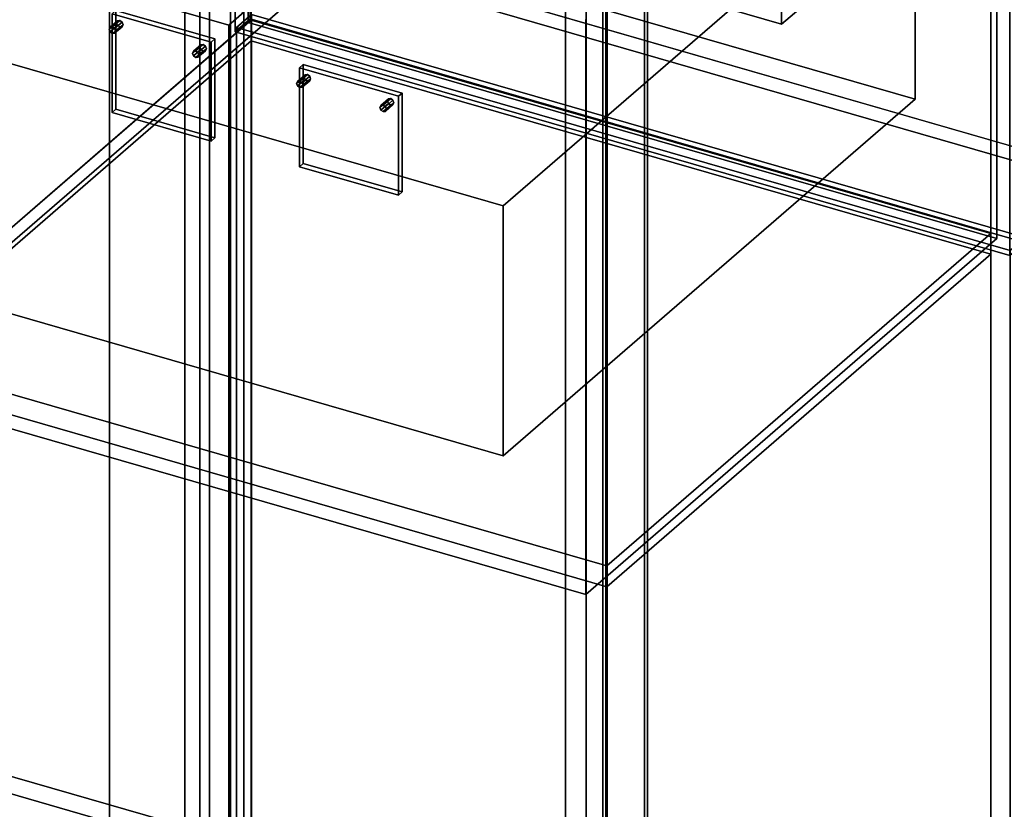
# Model space of a CAD drawing. Extents: x -1285 to 3499, y -2113 to 2325.
# Drawn here: x 365 to 1020, y -1037 to -512 of the extents above; entities that cross this region are included whole.
import ezdxf

# ---------------------------------------------------------------- set-up
doc = ezdxf.new("R2010")
doc.units = 0
doc.layers.add('layer0', color=7, linetype='CONTINUOUS')

# ---------------------------------------------------------------- blocks, each defined once
blk = doc.blocks.new('PF_OBJECT14')
at = {"layer": 'layer0'}
for p, q in [((790.63, 176.49), (800.63, 185.15)), ((800.63, 185.15), (790.63, 176.49)), ((800.63, -427.13), (800.63, 185.15)), ((800.63, 185.15), (1185.15, 74.15)), ((800.63, 185.15), (800.63, -427.13)), ((1185.15, 74.15), (800.63, 185.15)), ((1175.15, 65.49), (790.63, 176.49)), ((790.63, 176.49), (790.63, -435.79)), ((790.63, -435.79), (790.63, 176.49)), ((790.63, 176.49), (1175.15, 65.49)), ((1185.15, 74.15), (1175.15, 65.49)), ((1175.15, 65.49), (1185.15, 74.15)), ((1185.15, 74.15), (1185.15, -538.13)), ((1185.15, -538.13), (1185.15, 74.15)), ((1175.15, -546.79), (1175.15, 65.49)), ((1175.15, 65.49), (1175.15, -546.79)), ((800.63, -427.13), (790.63, -435.79)), ((790.63, -435.79), (800.63, -427.13)), ((1185.15, -538.13), (800.63, -427.13)), ((800.63, -427.13), (1185.15, -538.13)), ((790.63, -435.79), (1175.15, -546.79)), ((1175.15, -546.79), (790.63, -435.79)), ((1175.15, -546.79), (1185.15, -538.13)), ((1185.15, -538.13), (1175.15, -546.79))]:
    blk.add_line(p, q, dxfattribs=at)
blk = doc.blocks.new('PF_OBJECT17')
at = {"layer": 'layer0'}
for p, q in [((837.21, -375.05), (857.21, -357.73)), ((857.21, -357.73), (837.21, -375.05)), ((857.21, -487.63), (857.21, -357.73)), ((857.21, -357.73), (891.85, -367.73)), ((857.21, -357.73), (857.21, -487.63)), ((891.85, -367.73), (857.21, -357.73)), ((891.85, -367.73), (871.85, -385.05)), ((871.85, -385.05), (891.85, -367.73)), ((891.85, -367.73), (891.85, -497.63)), ((891.85, -497.63), (891.85, -367.73)), ((871.85, -385.05), (837.21, -375.05)), ((837.21, -375.05), (837.21, -504.95)), ((837.21, -504.95), (837.21, -375.05)), ((837.21, -375.05), (871.85, -385.05)), ((871.85, -514.95), (871.85, -385.05)), ((871.85, -385.05), (871.85, -514.95)), ((857.21, -487.63), (837.21, -504.95)), ((837.21, -504.95), (857.21, -487.63)), ((891.85, -497.63), (857.21, -487.63)), ((857.21, -487.63), (891.85, -497.63)), ((871.85, -514.95), (891.85, -497.63)), ((891.85, -497.63), (871.85, -514.95)), ((837.21, -504.95), (871.85, -514.95)), ((871.85, -514.95), (837.21, -504.95))]:
    blk.add_line(p, q, dxfattribs=at)
blk = doc.blocks.new('PF_OBJECT66')
at = {"layer": 'layer0'}
for p, q in [((491.39, 474.47), (491.39, -1128.54)), ((491.39, -1128.54), (491.39, 474.47)), ((505.24, -1132.54), (505.24, 470.47)), ((505.24, 470.47), (505.24, -1132.54))]:
    blk.add_line(p, q, dxfattribs=at)
blk = doc.blocks.new('PF_OBJECT73')
at = {"layer": 'layer0'}
for p, q in [((484.94, -529.99), (479.94, -534.32)), ((479.94, -534.32), (484.94, -529.99)), ((485.57, -528.64), (480.57, -532.97)), ((480.57, -532.97), (485.57, -528.64)), ((482.1, -532.78), (487.1, -528.45)), ((487.1, -528.45), (482.1, -532.78)), ((488.63, -529.53), (483.63, -533.86)), ((483.63, -533.86), (488.63, -529.53)), ((485.57, -528.64), (484.94, -529.99)), ((484.94, -529.99), (485.57, -528.64)), ((484.94, -529.99), (485.57, -531.7)), ((485.57, -531.7), (484.94, -529.99)), ((487.1, -528.45), (485.57, -528.64)), ((485.57, -528.64), (487.1, -528.45)), ((488.63, -529.53), (487.1, -528.45)), ((487.1, -528.45), (488.63, -529.53)), ((489.27, -531.24), (488.63, -529.53)), ((488.63, -529.53), (489.27, -531.24)), ((479.94, -534.32), (480.57, -532.97)), ((480.57, -532.97), (479.94, -534.32)), ((480.57, -536.03), (479.94, -534.32)), ((479.94, -534.32), (480.57, -536.03)), ((485.57, -531.7), (480.57, -536.03)), ((480.57, -536.03), (485.57, -531.7)), ((480.57, -532.97), (482.1, -532.78)), ((482.1, -532.78), (480.57, -532.97)), ((482.1, -537.11), (480.57, -536.03)), ((480.57, -536.03), (482.1, -537.11)), ((487.1, -532.78), (482.1, -537.11)), ((482.1, -537.11), (487.1, -532.78)), ((482.1, -532.78), (483.63, -533.86)), ((483.63, -533.86), (482.1, -532.78)), ((483.63, -536.92), (482.1, -537.11)), ((482.1, -537.11), (483.63, -536.92)), ((488.63, -532.59), (483.63, -536.92)), ((483.63, -536.92), (488.63, -532.59)), ((483.63, -533.86), (484.27, -535.57)), ((484.27, -535.57), (483.63, -533.86)), ((484.27, -535.57), (483.63, -536.92)), ((483.63, -536.92), (484.27, -535.57)), ((489.27, -531.24), (484.27, -535.57)), ((484.27, -535.57), (489.27, -531.24)), ((485.57, -531.7), (487.1, -532.78)), ((487.1, -532.78), (485.57, -531.7)), ((487.1, -532.78), (488.63, -532.59)), ((488.63, -532.59), (487.1, -532.78)), ((488.63, -532.59), (489.27, -531.24)), ((489.27, -531.24), (488.63, -532.59))]:
    blk.add_line(p, q, dxfattribs=at)
blk = doc.blocks.new('PF_OBJECT74')
at = {"layer": 'layer0'}
for p, q in [((429.51, -513.99), (424.51, -518.32)), ((424.51, -518.32), (429.51, -513.99)), ((424.51, -518.32), (425.15, -516.97)), ((425.15, -516.97), (424.51, -518.32)), ((430.15, -512.64), (425.15, -516.97)), ((425.15, -516.97), (430.15, -512.64)), ((430.15, -515.7), (425.15, -520.03)), ((425.15, -520.03), (430.15, -515.7)), ((425.15, -516.97), (426.68, -516.78)), ((426.68, -516.78), (425.15, -516.97)), ((426.68, -516.78), (431.68, -512.45)), ((431.68, -512.45), (426.68, -516.78)), ((431.68, -516.78), (426.68, -521.11)), ((426.68, -521.11), (431.68, -516.78)), ((426.68, -516.78), (428.21, -517.86)), ((428.21, -517.86), (426.68, -516.78)), ((433.21, -513.53), (428.21, -517.86)), ((428.21, -517.86), (433.21, -513.53)), ((433.21, -516.59), (428.21, -520.92)), ((428.21, -520.92), (433.21, -516.59)), ((433.84, -515.24), (428.84, -519.57)), ((428.84, -519.57), (433.84, -515.24)), ((430.15, -512.64), (429.51, -513.99)), ((429.51, -513.99), (430.15, -512.64)), ((429.51, -513.99), (430.15, -515.7)), ((430.15, -515.7), (429.51, -513.99)), ((431.68, -512.45), (430.15, -512.64)), ((430.15, -512.64), (431.68, -512.45)), ((430.15, -515.7), (431.68, -516.78)), ((431.68, -516.78), (430.15, -515.7)), ((433.21, -513.53), (431.68, -512.45)), ((431.68, -512.45), (433.21, -513.53)), ((431.68, -516.78), (433.21, -516.59)), ((433.21, -516.59), (431.68, -516.78)), ((433.84, -515.24), (433.21, -513.53)), ((433.21, -513.53), (433.84, -515.24)), ((433.21, -516.59), (433.84, -515.24)), ((433.84, -515.24), (433.21, -516.59)), ((425.15, -520.03), (424.51, -518.32)), ((424.51, -518.32), (425.15, -520.03)), ((426.68, -521.11), (425.15, -520.03)), ((425.15, -520.03), (426.68, -521.11)), ((428.21, -520.92), (426.68, -521.11)), ((426.68, -521.11), (428.21, -520.92)), ((428.21, -517.86), (428.84, -519.57)), ((428.84, -519.57), (428.21, -517.86)), ((428.84, -519.57), (428.21, -520.92)), ((428.21, -520.92), (428.84, -519.57))]:
    blk.add_line(p, q, dxfattribs=at)
blk = doc.blocks.new('PF_OBJECT75')
at = {"layer": 'layer0'}
for p, q in [((426.48, -507.92), (428.98, -505.75)), ((428.98, -505.75), (426.48, -507.92)), ((492.3, -526.92), (426.48, -507.92)), ((426.48, -507.92), (426.48, -573.74)), ((426.48, -573.74), (426.48, -507.92)), ((426.48, -507.92), (492.3, -526.92)), ((428.98, -571.57), (428.98, -505.75)), ((428.98, -505.75), (494.8, -524.75)), ((428.98, -505.75), (428.98, -571.57)), ((494.8, -524.75), (428.98, -505.75)), ((494.8, -524.75), (492.3, -526.92)), ((492.3, -526.92), (494.8, -524.75)), ((492.3, -592.74), (492.3, -526.92)), ((492.3, -526.92), (492.3, -592.74)), ((494.8, -524.75), (494.8, -590.57)), ((494.8, -590.57), (494.8, -524.75)), ((428.98, -571.57), (426.48, -573.74)), ((426.48, -573.74), (428.98, -571.57)), ((426.48, -573.74), (492.3, -592.74)), ((492.3, -592.74), (426.48, -573.74)), ((494.8, -590.57), (428.98, -571.57)), ((428.98, -571.57), (494.8, -590.57)), ((492.3, -592.74), (494.8, -590.57)), ((494.8, -590.57), (492.3, -592.74))]:
    blk.add_line(p, q, dxfattribs=at)
blk = doc.blocks.new('PF_OBJECT76')
at = {"layer": 'layer0'}
for p, q in [((-10.27, -367.12), (-0.27, -358.46)), ((-0.27, -358.46), (-10.27, -367.12)), ((-0.27, -970.74), (-0.27, -358.46)), ((-0.27, -358.46), (514.15, -506.96)), ((-0.27, -358.46), (-0.27, -970.74)), ((514.15, -506.96), (-0.27, -358.46)), ((504.15, -515.62), (-10.27, -367.12)), ((-10.27, -367.12), (-10.27, -979.4)), ((-10.27, -979.4), (-10.27, -367.12)), ((-10.27, -367.12), (504.15, -515.62)), ((514.15, -506.96), (504.15, -515.62)), ((504.15, -515.62), (514.15, -506.96)), ((514.15, -506.96), (514.15, -1119.24)), ((514.15, -1119.24), (514.15, -506.96)), ((504.15, -1127.9), (504.15, -515.62)), ((504.15, -515.62), (504.15, -1127.9)), ((-0.27, -970.74), (-10.27, -979.4)), ((-10.27, -979.4), (-0.27, -970.74)), ((514.15, -1119.24), (-0.27, -970.74)), ((-0.27, -970.74), (514.15, -1119.24)), ((-10.27, -979.4), (504.15, -1127.9)), ((504.15, -1127.9), (-10.27, -979.4)), ((504.15, -1127.9), (514.15, -1119.24)), ((514.15, -1119.24), (504.15, -1127.9))]:
    blk.add_line(p, q, dxfattribs=at)
blk = doc.blocks.new('PF_OBJECT83')
at = {"layer": 'layer0'}
for p, q in [((753, -1501.98), (753, 101.04)), ((753, 101.04), (753, -1501.98)), ((755, 102.77), (755, -1500.25)), ((755, -1500.25), (755, 102.77))]:
    blk.add_line(p, q, dxfattribs=at)
blk = doc.blocks.new('PF_OBJECT84')
at = {"layer": 'layer0'}
for p, q in [((505.24, 470.47), (505.24, -1132.54)), ((505.24, -1132.54), (505.24, 470.47)), ((519.1, -1136.54), (519.1, 466.47)), ((519.1, 466.47), (519.1, -1136.54)), ((1011, 324.47), (1011, -1278.54)), ((1011, -1278.54), (1011, 324.47)), ((728, -1523.63), (728, 79.39)), ((728, 79.39), (728, -1523.63)), ((741.86, 75.39), (741.86, -1527.63)), ((741.86, -1527.63), (741.86, 75.39))]:
    blk.add_line(p, q, dxfattribs=at)
blk = doc.blocks.new('PF_OBJECT91')
at = {"layer": 'layer0'}
for p, q in [((609.64, -565.99), (604.64, -570.32)), ((604.64, -570.32), (609.64, -565.99)), ((604.64, -570.32), (605.28, -568.97)), ((605.28, -568.97), (604.64, -570.32)), ((610.28, -564.64), (605.28, -568.97)), ((605.28, -568.97), (610.28, -564.64)), ((610.28, -567.7), (605.28, -572.03)), ((605.28, -572.03), (610.28, -567.7)), ((605.28, -568.97), (606.81, -568.78)), ((606.81, -568.78), (605.28, -568.97)), ((606.81, -568.78), (611.81, -564.45)), ((611.81, -564.45), (606.81, -568.78)), ((611.81, -568.78), (606.81, -573.11)), ((606.81, -573.11), (611.81, -568.78)), ((606.81, -568.78), (608.34, -569.86)), ((608.34, -569.86), (606.81, -568.78)), ((613.34, -565.53), (608.34, -569.86)), ((608.34, -569.86), (613.34, -565.53)), ((613.34, -568.59), (608.34, -572.92)), ((608.34, -572.92), (613.34, -568.59)), ((613.97, -567.24), (608.97, -571.57)), ((608.97, -571.57), (613.97, -567.24)), ((610.28, -564.64), (609.64, -565.99)), ((609.64, -565.99), (610.28, -564.64)), ((609.64, -565.99), (610.28, -567.7)), ((610.28, -567.7), (609.64, -565.99)), ((611.81, -564.45), (610.28, -564.64)), ((610.28, -564.64), (611.81, -564.45)), ((610.28, -567.7), (611.81, -568.78)), ((611.81, -568.78), (610.28, -567.7)), ((613.34, -565.53), (611.81, -564.45)), ((611.81, -564.45), (613.34, -565.53)), ((611.81, -568.78), (613.34, -568.59)), ((613.34, -568.59), (611.81, -568.78)), ((613.97, -567.24), (613.34, -565.53)), ((613.34, -565.53), (613.97, -567.24)), ((613.34, -568.59), (613.97, -567.24)), ((613.97, -567.24), (613.34, -568.59)), ((605.28, -572.03), (604.64, -570.32)), ((604.64, -570.32), (605.28, -572.03)), ((606.81, -573.11), (605.28, -572.03)), ((605.28, -572.03), (606.81, -573.11)), ((608.34, -572.92), (606.81, -573.11)), ((606.81, -573.11), (608.34, -572.92)), ((608.34, -569.86), (608.97, -571.57)), ((608.97, -571.57), (608.34, -569.86)), ((608.97, -571.57), (608.34, -572.92)), ((608.34, -572.92), (608.97, -571.57))]:
    blk.add_line(p, q, dxfattribs=at)
blk = doc.blocks.new('PF_OBJECT92')
at = {"layer": 'layer0'}
for p, q in [((554.22, -549.99), (549.22, -554.32)), ((549.22, -554.32), (554.22, -549.99)), ((554.85, -548.64), (549.85, -552.97)), ((549.85, -552.97), (554.85, -548.64)), ((551.38, -552.78), (556.38, -548.45)), ((556.38, -548.45), (551.38, -552.78)), ((557.92, -549.53), (552.92, -553.86)), ((552.92, -553.86), (557.92, -549.53)), ((554.85, -548.64), (554.22, -549.99)), ((554.22, -549.99), (554.85, -548.64)), ((554.22, -549.99), (554.85, -551.7)), ((554.85, -551.7), (554.22, -549.99)), ((556.38, -548.45), (554.85, -548.64)), ((554.85, -548.64), (556.38, -548.45)), ((557.92, -549.53), (556.38, -548.45)), ((556.38, -548.45), (557.92, -549.53)), ((558.55, -551.24), (557.92, -549.53)), ((557.92, -549.53), (558.55, -551.24)), ((549.22, -554.32), (549.85, -552.97)), ((549.85, -552.97), (549.22, -554.32)), ((549.85, -556.03), (549.22, -554.32)), ((549.22, -554.32), (549.85, -556.03)), ((554.85, -551.7), (549.85, -556.03)), ((549.85, -556.03), (554.85, -551.7)), ((549.85, -552.97), (551.38, -552.78)), ((551.38, -552.78), (549.85, -552.97)), ((551.38, -557.11), (549.85, -556.03)), ((549.85, -556.03), (551.38, -557.11)), ((556.38, -552.78), (551.38, -557.11)), ((551.38, -557.11), (556.38, -552.78)), ((551.38, -552.78), (552.92, -553.86)), ((552.92, -553.86), (551.38, -552.78)), ((557.92, -552.59), (552.92, -556.92)), ((552.92, -556.92), (557.92, -552.59)), ((552.92, -553.86), (553.55, -555.57)), ((553.55, -555.57), (552.92, -553.86)), ((553.55, -555.57), (552.92, -556.92)), ((552.92, -556.92), (553.55, -555.57)), ((558.55, -551.24), (553.55, -555.57)), ((553.55, -555.57), (558.55, -551.24)), ((554.85, -551.7), (556.38, -552.78)), ((556.38, -552.78), (554.85, -551.7)), ((556.38, -552.78), (557.92, -552.59)), ((557.92, -552.59), (556.38, -552.78)), ((557.92, -552.59), (558.55, -551.24)), ((558.55, -551.24), (557.92, -552.59)), ((552.92, -556.92), (551.38, -557.11)), ((551.38, -557.11), (552.92, -556.92))]:
    blk.add_line(p, q, dxfattribs=at)
blk = doc.blocks.new('PF_OBJECT93')
at = {"layer": 'layer0'}
for p, q in [((551.19, -543.92), (553.69, -541.75)), ((553.69, -541.75), (551.19, -543.92)), ((553.69, -607.57), (553.69, -541.75)), ((553.69, -541.75), (619.51, -560.75)), ((553.69, -541.75), (553.69, -607.57)), ((619.51, -560.75), (553.69, -541.75)), ((617.01, -562.92), (551.19, -543.92)), ((551.19, -543.92), (551.19, -609.74)), ((551.19, -609.74), (551.19, -543.92)), ((551.19, -543.92), (617.01, -562.92)), ((619.51, -560.75), (617.01, -562.92)), ((617.01, -562.92), (619.51, -560.75)), ((617.01, -628.74), (617.01, -562.92)), ((617.01, -562.92), (617.01, -628.74)), ((619.51, -560.75), (619.51, -626.57)), ((619.51, -626.57), (619.51, -560.75)), ((553.69, -607.57), (551.19, -609.74)), ((551.19, -609.74), (553.69, -607.57)), ((619.51, -626.57), (553.69, -607.57)), ((553.69, -607.57), (619.51, -626.57)), ((551.19, -609.74), (617.01, -628.74)), ((617.01, -628.74), (551.19, -609.74)), ((617.01, -628.74), (619.51, -626.57)), ((619.51, -626.57), (617.01, -628.74))]:
    blk.add_line(p, q, dxfattribs=at)
blk = doc.blocks.new('PF_OBJECT94')
at = {"layer": 'layer0'}
for p, q in [((509.34, -517.12), (519.34, -508.46)), ((519.34, -508.46), (509.34, -517.12)), ((519.34, -1120.74), (519.34, -508.46)), ((519.34, -508.46), (1033.76, -656.96)), ((519.34, -508.46), (519.34, -1120.74)), ((1033.76, -656.96), (519.34, -508.46)), ((1023.76, -665.62), (509.34, -517.12)), ((509.34, -517.12), (509.34, -1129.4)), ((509.34, -1129.4), (509.34, -517.12)), ((509.34, -517.12), (1023.76, -665.62)), ((1033.76, -656.96), (1023.76, -665.62)), ((1023.76, -665.62), (1033.76, -656.96)), ((1033.76, -656.96), (1033.76, -1269.24)), ((1033.76, -1269.24), (1033.76, -656.96)), ((1023.76, -1277.9), (1023.76, -665.62)), ((1023.76, -665.62), (1023.76, -1277.9)), ((519.34, -1120.74), (509.34, -1129.4)), ((509.34, -1129.4), (519.34, -1120.74)), ((1033.76, -1269.24), (519.34, -1120.74)), ((519.34, -1120.74), (1033.76, -1269.24)), ((509.34, -1129.4), (1023.76, -1277.9)), ((1023.76, -1277.9), (509.34, -1129.4)), ((1023.76, -1277.9), (1033.76, -1269.24)), ((1033.76, -1269.24), (1023.76, -1277.9))]:
    blk.add_line(p, q, dxfattribs=at)
blk = doc.blocks.new('PF_OBJECT95')
at = {"layer": 'layer0'}
for p, q in [((263.6, -733.41), (519.1, -512.14)), ((519.1, -512.14), (263.6, -733.41)), ((519.1, -525.99), (519.1, -512.14)), ((519.1, -512.14), (1011, -654.14)), ((519.1, -512.14), (519.1, -525.99)), ((1011, -654.14), (519.1, -512.14)), ((519.1, -525.99), (263.6, -747.26)), ((263.6, -747.26), (519.1, -525.99)), ((1011, -667.99), (519.1, -525.99)), ((519.1, -525.99), (1011, -667.99)), ((1011, -654.14), (755.5, -875.41)), ((755.5, -875.41), (1011, -654.14)), ((1011, -654.14), (1011, -667.99)), ((1011, -667.99), (1011, -654.14)), ((755.5, -889.26), (1011, -667.99)), ((1011, -667.99), (755.5, -889.26)), ((755.5, -875.41), (263.6, -733.41)), ((263.6, -733.41), (755.5, -875.41)), ((263.6, -747.26), (755.5, -889.26)), ((755.5, -889.26), (263.6, -747.26)), ((755.5, -889.26), (755.5, -875.41)), ((755.5, -875.41), (755.5, -889.26))]:
    blk.add_line(p, q, dxfattribs=at)
blk = doc.blocks.new('PF_OBJECT103')
at = {"layer": 'layer0'}
for p, q in [((780.71, 93.04), (780.71, -1509.98)), ((780.71, -1509.98), (780.71, 93.04)), ((782.71, -1508.25), (782.71, 94.77)), ((782.71, 94.77), (782.71, -1508.25))]:
    blk.add_line(p, q, dxfattribs=at)
blk = doc.blocks.new('PF_OBJECT104')
at = {"layer": 'layer0'}
for p, q in [((741.86, -1527.63), (741.86, 75.39)), ((741.86, 75.39), (741.86, -1527.63)), ((755.71, 71.39), (755.71, -1531.63)), ((755.71, -1531.63), (755.71, 71.39))]:
    blk.add_line(p, q, dxfattribs=at)
blk = doc.blocks.new('PF_OBJECT132')
at = {"layer": 'layer0'}
for p, q in [((2511.28, -1025.17), (432.82, -425.17)), ((432.82, -425.17), (2511.28, -1025.17)), ((2503.29, -1032.09), (424.83, -432.09)), ((424.83, -432.09), (2503.29, -1032.09))]:
    blk.add_line(p, q, dxfattribs=at)
blk = doc.blocks.new('PF_OBJECT177')
at = {"layer": 'layer0'}
for p, q in [((517.07, -513.86), (517.07, -131.08)), ((517.07, -131.08), (517.07, -513.86)), ((1015.03, -274.83), (1015.03, -657.61)), ((1015.03, -657.61), (1015.03, -274.83)), ((517.07, -513.86), (243.57, -750.72)), ((243.57, -750.72), (517.07, -513.86)), ((1015.03, -657.61), (517.07, -513.86)), ((517.07, -513.86), (1015.03, -657.61)), ((741.53, -894.47), (741.53, -511.69)), ((741.53, -511.69), (741.53, -894.47)), ((741.53, -894.47), (1015.03, -657.61)), ((1015.03, -657.61), (741.53, -894.47)), ((243.57, -750.72), (741.53, -894.47)), ((741.53, -894.47), (243.57, -750.72))]:
    blk.add_line(p, q, dxfattribs=at)
blk = doc.blocks.new('PF_OBJECT178')
at = {"layer": 'layer0'}
for p, q in [((508.41, -119.92), (518.41, -111.26)), ((518.41, -111.26), (508.41, -119.92)), ((518.41, -511.36), (518.41, -111.26)), ((518.41, -111.26), (1033.69, -260.01)), ((518.41, -111.26), (518.41, -511.36)), ((1033.69, -260.01), (518.41, -111.26)), ((1023.69, -268.67), (508.41, -119.92)), ((508.41, -119.92), (508.41, -520.02)), ((508.41, -520.02), (508.41, -119.92)), ((508.41, -119.92), (1023.69, -268.67)), ((1033.69, -260.01), (1023.69, -268.67)), ((1023.69, -268.67), (1033.69, -260.01)), ((1033.69, -260.01), (1033.69, -660.11)), ((1033.69, -660.11), (1033.69, -260.01)), ((1023.69, -668.77), (1023.69, -268.67)), ((1023.69, -268.67), (1023.69, -668.77)), ((518.41, -511.36), (508.41, -520.02)), ((508.41, -520.02), (518.41, -511.36)), ((1033.69, -660.11), (518.41, -511.36)), ((518.41, -511.36), (1033.69, -660.11)), ((508.41, -520.02), (1023.69, -668.77)), ((1023.69, -668.77), (508.41, -520.02)), ((1023.69, -668.77), (1033.69, -660.11)), ((1033.69, -660.11), (1023.69, -668.77))]:
    blk.add_line(p, q, dxfattribs=at)
blk = doc.blocks.new('PF_OBJECT179')
at = {"layer": 'layer0'}
for p, q in [((318.52, -529.58), (592.52, -292.29)), ((592.52, -292.29), (318.52, -529.58)), ((592.52, -458.57), (592.52, -292.29)), ((592.52, -292.29), (960.58, -398.54)), ((592.52, -292.29), (592.52, -458.57)), ((960.58, -398.54), (592.52, -292.29)), ((960.58, -398.54), (686.58, -635.83)), ((686.58, -635.83), (960.58, -398.54)), ((960.58, -398.54), (960.58, -564.82)), ((960.58, -564.82), (960.58, -398.54)), ((592.52, -458.57), (318.52, -695.86)), ((318.52, -695.86), (592.52, -458.57)), ((960.58, -564.82), (592.52, -458.57)), ((592.52, -458.57), (960.58, -564.82)), ((686.58, -635.83), (318.52, -529.58)), ((318.52, -529.58), (318.52, -695.86)), ((318.52, -695.86), (318.52, -529.58)), ((318.52, -529.58), (686.58, -635.83)), ((686.58, -802.11), (960.58, -564.82)), ((960.58, -564.82), (686.58, -802.11)), ((686.58, -802.11), (686.58, -635.83)), ((686.58, -635.83), (686.58, -802.11)), ((318.52, -695.86), (686.58, -802.11)), ((686.58, -802.11), (318.52, -695.86))]:
    blk.add_line(p, q, dxfattribs=at)
blk = doc.blocks.new('PF_OBJECT192')
at = {"layer": 'layer0'}
for p, q in [((474.83, 342.56), (474.83, -1060.4)), ((474.83, -1060.4), (474.83, 342.56)), ((424.83, -1233.6), (424.83, 299.26)), ((424.83, 299.26), (424.83, -1103.7)), ((474.83, -1060.4), (7.18, -925.4)), ((7.18, -925.4), (474.83, -1060.4))]:
    blk.add_line(p, q, dxfattribs=at)
blk = doc.blocks.new('PF_OBJECT193')
at = {"layer": 'layer0'}
for p, q in [((7.18, -349.49), (17.18, -340.83)), ((17.18, -340.83), (7.18, -349.49)), ((17.18, -916.74), (17.18, -340.83)), ((17.18, -340.83), (484.83, -475.83)), ((17.18, -340.83), (17.18, -916.74)), ((484.83, -475.83), (17.18, -340.83)), ((474.83, -484.49), (7.18, -349.49)), ((7.18, -349.49), (7.18, -925.4)), ((7.18, -925.4), (7.18, -349.49)), ((7.18, -349.49), (474.83, -484.49)), ((484.83, -475.83), (474.83, -484.49)), ((474.83, -484.49), (484.83, -475.83)), ((484.83, -475.83), (484.83, -1051.74)), ((484.83, -1051.74), (484.83, -475.83)), ((474.83, -1060.4), (474.83, -484.49)), ((474.83, -484.49), (474.83, -1060.4)), ((17.18, -916.74), (7.18, -925.4)), ((7.18, -925.4), (17.18, -916.74)), ((484.83, -1051.74), (17.18, -916.74)), ((17.18, -916.74), (484.83, -1051.74)), ((7.18, -925.4), (474.83, -1060.4)), ((474.83, -1060.4), (7.18, -925.4)), ((474.83, -1060.4), (484.83, -1051.74)), ((484.83, -1051.74), (474.83, -1060.4))]:
    blk.add_line(p, q, dxfattribs=at)

msp = doc.modelspace()

# ---------------------------------------------------------------- block references
for name in ['PF_OBJECT66', 'PF_OBJECT192', 'PF_OBJECT84', 'PF_OBJECT104', 'PF_OBJECT83', 'PF_OBJECT14', 'PF_OBJECT103', 'PF_OBJECT178', 'PF_OBJECT177', 'PF_OBJECT179', 'PF_OBJECT132', 'PF_OBJECT193', 'PF_OBJECT76', 'PF_OBJECT17', 'PF_OBJECT75', 'PF_OBJECT94', 'PF_OBJECT95', 'PF_OBJECT74', 'PF_OBJECT73', 'PF_OBJECT93', 'PF_OBJECT92', 'PF_OBJECT91']:
    msp.add_blockref(name, (0, 0))

doc.saveas('drawing.dxf')
